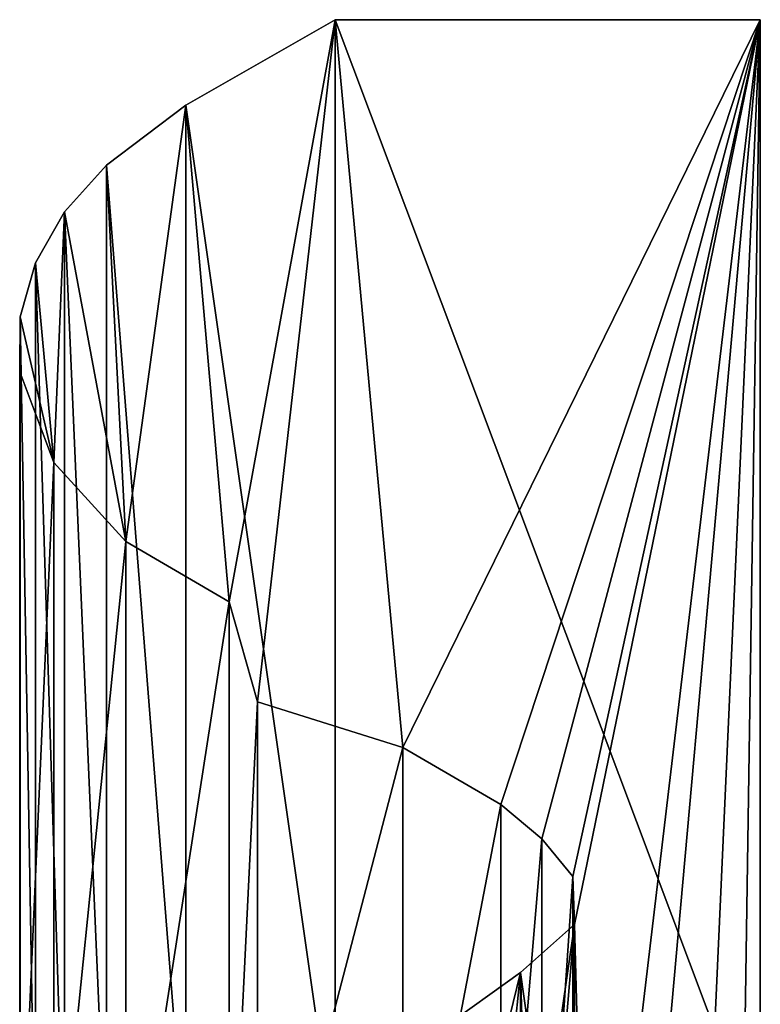
# Model space of a CAD drawing. Extents: x -8 to 15, y -189 to 41.
# Drawn here: x -8 to 15, y 11 to 41 of the extents above; entities that cross this region are included whole.
import ezdxf

# ---------------------------------------------------------------- set-up
doc = ezdxf.new("R2010")
doc.units = 0
doc.header["$LTSCALE"] = 25.4
doc.layers.get('0').update_dxf_attribs({"color": 13, "linetype": 'CONTINUOUS'})

msp = doc.modelspace()

# ---------------------------------------------------------------- linework, layer by layer
at = {"color": 0}
for p, q in [((2.036, 41.012), (-2.535, 38.4)), ((2.036, 41.012), (-2.535, 38.4)), ((2.036, 41.012, 100.055), (-2.535, 38.4, 98.045)), ((2.036, 41.012, 100.055), (-2.535, 38.4, 98.045)), ((15.029, 41.012), (2.036, 41.012)), ((2.036, 41.012), (2.036, 41.012, 100.055)), ((15.029, 41.012), (2.036, 41.012)), ((2.036, 41.012), (2.036, 41.012, 100.055)), ((15.029, 41.012, 100.055), (2.036, 41.012, 100.055)), ((2.036, 41.012, 100.055), (2.036, 6.428, 105.565)), ((15.029, 41.012, 100.055), (2.036, 41.012, 100.055)), ((2.036, 41.012, 100.055), (2.036, 6.428, 105.565)), ((15.029, 18.613), (15.029, 41.012)), ((15.029, 41.012), (15.029, 41.012, 100.055)), ((15.029, 41.012, 100.055), (15.029, 6.428, 105.565)), ((15.029, 18.613), (15.029, 41.012)), ((15.029, 41.012), (15.029, 41.012, 100.055)), ((15.029, 41.012, 100.055), (15.029, 6.428, 105.565)), ((-2.535, 38.4), (-4.962, 36.564)), ((-2.535, 38.4), (-4.962, 36.564)), ((-2.535, 38.4, 98.045), (-4.962, 36.564, 96.632)), ((-2.535, 38.4, 98.045), (-4.962, 36.564, 96.632)), ((-2.535, 38.4), (-2.535, 38.4, 98.045)), ((-2.535, 38.4), (-2.535, 38.4, 98.045)), ((-2.535, 38.4, 98.045), (-2.535, 5.837, 103.233)), ((-2.535, 38.4, 98.045), (-2.535, 5.837, 103.233)), ((-4.962, 36.564), (-6.245, 35.139)), ((-4.962, 36.564), (-6.245, 35.139)), ((-4.962, 36.564, 96.632), (-6.245, 35.139, 95.535)), ((-4.962, 36.564, 96.632), (-6.245, 35.139, 95.535)), ((-4.962, 36.564), (-4.962, 36.564, 96.632)), ((-4.962, 36.564), (-4.962, 36.564, 96.632)), ((-4.962, 36.564, 96.632), (-4.962, 5.421, 101.594)), ((-4.962, 36.564, 96.632), (-4.962, 5.421, 101.594)), ((-6.245, 35.139), (-7.132, 33.576)), ((-6.245, 35.139), (-7.132, 33.576)), ((-6.245, 35.139, 95.535), (-7.132, 33.576, 94.332)), ((-6.245, 35.139, 95.535), (-7.132, 33.576, 94.332)), ((-6.245, 35.139), (-6.245, 35.139, 95.535)), ((-6.245, 35.139), (-6.245, 35.139, 95.535)), ((-6.245, 35.139, 95.535), (-6.245, 5.098, 100.322)), ((-6.245, 35.139, 95.535), (-6.245, 5.098, 100.322)), ((-7.132, 33.576), (-7.592, 31.926)), ((-7.132, 33.576), (-7.592, 31.926)), ((-7.132, 33.576, 94.332), (-7.592, 31.926, 93.062)), ((-7.132, 33.576, 94.332), (-7.592, 31.926, 93.062)), ((-7.132, 33.576), (-7.132, 33.576, 94.332)), ((-7.132, 33.576), (-7.132, 33.576, 94.332)), ((-7.132, 33.576, 94.332), (-7.132, 4.744, 98.925)), ((-7.132, 33.576, 94.332), (-7.132, 4.744, 98.925)), ((-7.592, 31.926), (-7.611, 30.245)), ((-7.592, 31.926), (-7.611, 30.245)), ((-7.592, 31.926, 93.062), (-7.611, 30.245, 91.769)), ((-7.592, 31.926, 93.062), (-7.611, 30.245, 91.769)), ((-7.592, 31.926), (-7.592, 31.926, 93.062)), ((-7.592, 31.926), (-7.592, 31.926, 93.062)), ((-7.592, 31.926, 93.062), (-7.592, 4.37, 97.452)), ((-7.592, 31.926, 93.062), (-7.592, 4.37, 97.452)), ((-7.611, 30.245), (-6.567, 27.474)), ((-7.611, 30.245), (-6.567, 27.474)), ((-7.611, 30.245, 91.769), (-6.567, 27.474, 89.636)), ((-7.611, 30.245), (-7.611, 30.245, 91.769)), ((-7.611, 30.245), (-7.611, 30.245, 91.769)), ((-7.611, 30.245, 91.769), (-6.567, 27.474, 89.636)), ((-7.611, 30.245, 91.769), (-7.611, 3.99, 95.952)), ((-7.611, 30.245, 91.769), (-7.611, 3.99, 95.952)), ((-6.567, 27.474), (-4.363, 25.052)), ((-6.567, 27.474), (-4.363, 25.052)), ((-6.567, 27.474, 89.636), (-4.363, 25.052, 87.772)), ((-6.567, 27.474), (-6.567, 27.474, 89.636)), ((-6.567, 27.474), (-6.567, 27.474, 89.636)), ((-6.567, 27.474, 89.636), (-4.363, 25.052, 87.772)), ((-6.567, 27.474, 89.636), (-6.567, 3.362, 93.478)), ((-6.567, 27.474, 89.636), (-6.567, 3.362, 93.478)), ((-4.363, 25.052), (-1.207, 23.207)), ((-4.363, 25.052), (-1.207, 23.207)), ((-4.363, 25.052, 87.772), (-1.207, 23.207, 86.352)), ((-4.363, 25.052), (-4.363, 25.052, 87.772)), ((-4.363, 25.052), (-4.363, 25.052, 87.772)), ((-4.363, 25.052, 87.772), (-1.207, 23.207, 86.352)), ((-4.363, 25.052, 87.772), (-4.363, 2.814, 91.315)), ((-4.363, 25.052, 87.772), (-4.363, 2.814, 91.315)), ((-1.207, 23.207), (-0.339, 20.153)), ((-1.207, 23.207), (-0.339, 20.153)), ((-1.207, 23.207, 86.352), (-0.339, 20.153, 84.001)), ((-1.207, 23.207), (-1.207, 23.207, 86.352)), ((-1.207, 23.207), (-1.207, 23.207, 86.352)), ((-1.207, 23.207, 86.352), (-0.339, 20.153, 84.001)), ((-1.207, 23.207, 86.352), (-1.207, 2.396, 89.667)), ((-1.207, 23.207, 86.352), (-1.207, 2.396, 89.667)), ((-0.339, 20.153), (4.103, 18.753)), ((-0.339, 20.153), (4.103, 18.753)), ((-0.339, 20.153, 84.001), (4.103, 18.753, 82.924)), ((-0.339, 20.153), (-0.339, 20.153, 84.001)), ((-0.339, 20.153), (-0.339, 20.153, 84.001)), ((-0.339, 20.153, 84.001), (4.103, 18.753, 82.924)), ((-0.339, 20.153, 84.001), (-0.339, 1.704, 86.94)), ((-0.339, 20.153, 84.001), (-0.339, 1.704, 86.94)), ((4.103, 18.753), (7.098, 17.01)), ((4.103, 18.753), (7.098, 17.01)), ((4.103, 18.753, 82.924), (7.098, 17.01, 81.582)), ((4.103, 18.753), (4.103, 18.753, 82.924)), ((4.103, 18.753), (4.103, 18.753, 82.924)), ((4.103, 18.753, 82.924), (7.098, 17.01, 81.582)), ((4.103, 18.753, 82.924), (4.103, 1.387, 85.691)), ((4.103, 18.753, 82.924), (4.103, 1.387, 85.691)), ((15.029, -3.786), (15.029, 18.613)), ((15.029, 18.613), (15.029, 18.613, 82.816)), ((15.029, -3.786), (15.029, 18.613)), ((15.029, 18.613), (15.029, 18.613, 82.816)), ((7.098, 17.01), (8.346, 15.963)), ((7.098, 17.01), (8.346, 15.963)), ((7.098, 17.01, 81.582), (8.346, 15.963, 80.776)), ((7.098, 17.01), (7.098, 17.01, 81.582)), ((7.098, 17.01), (7.098, 17.01, 81.582)), ((7.098, 17.01, 81.582), (8.346, 15.963, 80.776)), ((7.098, 17.01, 81.582), (7.098, 0.992, 84.134)), ((7.098, 17.01, 81.582), (7.098, 0.992, 84.134)), ((8.346, 15.963), (9.303, 14.807)), ((8.346, 15.963), (9.303, 14.807)), ((8.346, 15.963, 80.776), (9.303, 14.807, 79.886)), ((8.346, 15.963), (8.346, 15.963, 80.776)), ((8.346, 15.963), (8.346, 15.963, 80.776)), ((8.346, 15.963, 80.776), (9.303, 14.807, 79.886)), ((8.346, 15.963, 80.776), (8.346, 0.755, 83.199)), ((8.346, 15.963, 80.776), (8.346, 0.755, 83.199)), ((9.303, 14.807), (9.349, 13.342)), ((9.303, 14.807), (9.349, 13.342)), ((9.303, 14.807, 79.886), (9.349, 13.342, 78.759)), ((9.303, 14.807), (9.303, 14.807, 79.886)), ((9.303, 14.807), (9.303, 14.807, 79.886)), ((9.303, 14.807, 79.886), (9.349, 13.342, 78.759)), ((9.303, 14.807, 79.886), (9.303, 0.493, 82.167)), ((9.303, 14.807, 79.886), (9.303, 0.493, 82.167)), ((9.349, 13.342), (7.694, 11.876)), ((9.349, 13.342), (7.694, 11.876)), ((9.349, 13.342, 78.759), (7.694, 11.876, 77.631)), ((9.349, 13.342, 78.759), (7.694, 11.876, 77.631)), ((9.349, 13.342), (9.349, 13.342, 78.759)), ((9.349, 13.342), (9.349, 13.342, 78.759)), ((9.349, 13.342, 78.759), (9.349, 0.162, 80.859)), ((9.349, 13.342, 78.759), (9.349, 0.162, 80.859)), ((7.694, 11.876), (5.283, 10.144)), ((7.694, 11.876), (5.283, 10.144)), ((7.694, 11.876, 77.631), (5.283, 10.144, 76.298)), ((7.694, 11.876, 77.631), (5.283, 10.144, 76.298)), ((7.694, 11.876), (7.694, 11.876, 77.631)), ((7.694, 11.876), (7.694, 11.876, 77.631)), ((7.694, 11.876, 77.631), (7.694, -0.17, 79.55)), ((7.694, 11.876, 77.631), (7.694, -0.17, 79.55))]:
    msp.add_line(p, q, dxfattribs=at)

# ---------------------------------------------------------------- meshes
mesh = msp.add_polyface(dxfattribs=at)
corners = [(4.382, 8.766), (4.885, 6.142), (4.229, 7.508), (5.283, 10.144), (6.002, 4.955), (7.694, 11.876), (6.917, 4.253), (7.95, 3.636), (9.349, 13.342), (8.507, 3.362), (-7.592, 31.926), (-6.567, 27.474), (-7.611, 30.245), (-7.132, 33.576), (-6.245, 35.139), (-4.363, 25.052), (-4.962, 36.564), (-2.535, 38.4), (-1.207, 23.207), (2.036, 41.012), (-0.339, 20.153), (4.103, 18.753), (15.029, 41.012), (7.098, 17.01), (8.346, 15.963), (9.303, 14.807), (9.784, -3.102), (11.04, -3.439), (13.011, -3.74), (14.355, -3.799), (15.029, -3.786), (15.029, 18.613), (7.076, -1.074), (6.926, 0.413), (7.944, -2.204)]
mesh.append_faces([[corners[k] for k in face] for face in [(0, 1, 2), (10, 11, 12), (30, 22, 31), (9, 32, 33)]], dxfattribs={"vtx0": -1, "color": 0})
mesh.append_faces([[corners[k] for k in face] for face in [(1, 3, 4), (4, 5, 6), (6, 5, 7), (7, 8, 9), (11, 14, 15), (15, 17, 18), (18, 19, 20), (20, 19, 21), (21, 22, 23), (23, 22, 24), (24, 22, 25), (25, 22, 8), (26, 22, 27), (27, 22, 28), (28, 22, 29), (29, 22, 30), (32, 9, 34), (34, 9, 26)]], dxfattribs={"vtx0": -1, "vtx1": -1, "color": 0})
mesh.append_faces([[corners[k] for k in face] for face in [(8, 22, 26), (26, 9, 8)]], dxfattribs={"vtx0": -1, "vtx1": -1, "vtx2": -1, "color": 0})
mesh.append_faces([[corners[k] for k in face] for face in [(1, 0, 3), (4, 3, 5), (7, 5, 8), (11, 10, 13), (11, 13, 14), (15, 14, 16), (15, 16, 17), (18, 17, 19), (21, 19, 22)]], dxfattribs={"vtx0": -1, "vtx2": -1, "color": 0})
mesh = msp.add_polyface(dxfattribs=at)
corners = [(-2.535, 38.4), (2.036, 41.012, 100.055), (2.036, 41.012), (-2.535, 38.4, 98.045)]
mesh.append_faces([[corners[k] for k in face] for face in [(0, 1, 2), (1, 0, 3)]], dxfattribs={"vtx0": -1, "color": 0})
mesh = msp.add_polyface(dxfattribs=at)
corners = [(2.036, 6.428, 105.565), (-2.535, 38.4, 98.045), (-2.535, 5.837, 103.233), (2.036, 41.012, 100.055)]
mesh.append_faces([[corners[k] for k in face] for face in [(0, 1, 2), (1, 0, 3)]], dxfattribs={"vtx0": -1, "color": 0})
mesh = msp.add_polyface(dxfattribs=at)
corners = [(2.036, 41.012, 100.055), (15.029, 41.012), (2.036, 41.012), (15.029, 41.012, 100.055)]
mesh.append_faces([[corners[k] for k in face] for face in [(0, 1, 2), (1, 0, 3)]], dxfattribs={"vtx0": -1, "color": 0})
mesh = msp.add_polyface(dxfattribs=at)
corners = [(15.029, 6.428, 105.565), (2.036, 41.012, 100.055), (2.036, 6.428, 105.565), (15.029, 41.012, 100.055)]
mesh.append_faces([[corners[k] for k in face] for face in [(0, 1, 2), (1, 0, 3)]], dxfattribs={"vtx0": -1, "color": 0})
mesh = msp.add_polyface(dxfattribs=at)
corners = [(15.029, 41.012), (15.029, 18.613, 82.816), (15.029, 18.613), (15.029, -119.261, 209), (15.029, -188.988, 229.5), (15.029, -188.988, 209), (15.029, -100.424, 229.5), (15.029, -116.256, 193.206), (15.029, -111.351, 177.815), (15.029, -104.606, 163.02), (15.029, -96.105, 149.002), (15.029, -94.404, 197.848), (15.029, -85.952, 135.938), (15.029, -90.198, 184.654), (15.029, -84.415, 171.969), (15.029, -74.275, 123.988), (15.029, -77.127, 159.952), (15.029, -68.423, 148.751), (15.029, -61.218, 113.3), (15.029, -58.412, 138.506), (15.029, -46.943, 104.009), (15.029, -47.218, 129.343), (15.029, -34.979, 121.377), (15.029, -31.627, 96.228), (15.029, -21.849, 114.707), (15.029, -15.461, 90.055), (15.029, -7.989, 109.414), (15.029, 1.355, 85.565), (15.029, 6.428, 105.565), (15.029, 41.012, 100.055)]
mesh.append_faces([[corners[k] for k in face] for face in [(0, 1, 2), (3, 4, 5)]], dxfattribs={"vtx0": -1, "color": 0})
mesh.append_faces([[corners[k] for k in face] for face in [(4, 3, 6), (6, 10, 11), (11, 12, 13), (13, 12, 14), (14, 15, 16), (16, 15, 17), (17, 18, 19), (19, 20, 21), (21, 20, 22), (22, 23, 24), (24, 25, 26), (26, 27, 28), (28, 1, 29), (29, 1, 0)]], dxfattribs={"vtx0": -1, "vtx1": -1, "color": 0})
mesh.append_faces([[corners[k] for k in face] for face in [(6, 3, 7), (6, 7, 8), (6, 8, 9), (6, 9, 10), (11, 10, 12), (14, 12, 15), (17, 15, 18), (19, 18, 20), (22, 20, 23), (24, 23, 25), (26, 25, 27), (28, 27, 1)]], dxfattribs={"vtx0": -1, "vtx2": -1, "color": 0})
mesh = msp.add_polyface(dxfattribs=at)
corners = [(-4.962, 36.564), (-2.535, 38.4, 98.045), (-2.535, 38.4), (-4.962, 36.564, 96.632)]
mesh.append_faces([[corners[k] for k in face] for face in [(0, 1, 2), (1, 0, 3)]], dxfattribs={"vtx0": -1, "color": 0})
mesh = msp.add_polyface(dxfattribs=at)
corners = [(-2.535, 5.837, 103.233), (-4.962, 36.564, 96.632), (-4.962, 5.421, 101.594), (-2.535, 38.4, 98.045)]
mesh.append_faces([[corners[k] for k in face] for face in [(0, 1, 2), (1, 0, 3)]], dxfattribs={"vtx0": -1, "color": 0})
mesh = msp.add_polyface(dxfattribs=at)
corners = [(-6.245, 35.139, 95.535), (-4.962, 36.564), (-6.245, 35.139), (-4.962, 36.564, 96.632)]
mesh.append_faces([[corners[k] for k in face] for face in [(0, 1, 2), (1, 0, 3)]], dxfattribs={"vtx0": -1, "color": 0})
mesh = msp.add_polyface(dxfattribs=at)
corners = [(-4.962, 5.421, 101.594), (-6.245, 35.139, 95.535), (-6.245, 5.098, 100.322), (-4.962, 36.564, 96.632)]
mesh.append_faces([[corners[k] for k in face] for face in [(0, 1, 2), (1, 0, 3)]], dxfattribs={"vtx0": -1, "color": 0})
mesh = msp.add_polyface(dxfattribs=at)
corners = [(-7.132, 33.576, 94.332), (-6.245, 35.139), (-7.132, 33.576), (-6.245, 35.139, 95.535)]
mesh.append_faces([[corners[k] for k in face] for face in [(0, 1, 2), (1, 0, 3)]], dxfattribs={"vtx0": -1, "color": 0})
mesh = msp.add_polyface(dxfattribs=at)
corners = [(-6.245, 5.098, 100.322), (-7.132, 33.576, 94.332), (-7.132, 4.744, 98.925), (-6.245, 35.139, 95.535)]
mesh.append_faces([[corners[k] for k in face] for face in [(0, 1, 2), (1, 0, 3)]], dxfattribs={"vtx0": -1, "color": 0})
mesh = msp.add_polyface(dxfattribs=at)
corners = [(-7.592, 31.926, 93.062), (-7.132, 33.576), (-7.592, 31.926), (-7.132, 33.576, 94.332)]
mesh.append_faces([[corners[k] for k in face] for face in [(0, 1, 2), (1, 0, 3)]], dxfattribs={"vtx0": -1, "color": 0})
mesh = msp.add_polyface(dxfattribs=at)
corners = [(-7.132, 4.744, 98.925), (-7.592, 31.926, 93.062), (-7.592, 4.37, 97.452), (-7.132, 33.576, 94.332)]
mesh.append_faces([[corners[k] for k in face] for face in [(0, 1, 2), (1, 0, 3)]], dxfattribs={"vtx0": -1, "color": 0})
mesh = msp.add_polyface(dxfattribs=at)
corners = [(-7.611, 30.245, 91.769), (-7.592, 31.926), (-7.611, 30.245), (-7.592, 31.926, 93.062)]
mesh.append_faces([[corners[k] for k in face] for face in [(0, 1, 2), (1, 0, 3)]], dxfattribs={"vtx0": -1, "color": 0})
mesh = msp.add_polyface(dxfattribs=at)
corners = [(-7.592, 4.37, 97.452), (-7.611, 30.245, 91.769), (-7.611, 3.99, 95.952), (-7.592, 31.926, 93.062)]
mesh.append_faces([[corners[k] for k in face] for face in [(0, 1, 2), (1, 0, 3)]], dxfattribs={"vtx0": -1, "color": 0})
mesh = msp.add_polyface(dxfattribs=at)
corners = [(-6.567, 27.474, 89.636), (-7.611, 30.245), (-6.567, 27.474), (-7.611, 30.245, 91.769)]
mesh.append_faces([[corners[k] for k in face] for face in [(0, 1, 2), (1, 0, 3)]], dxfattribs={"vtx0": -1, "color": 0})
mesh = msp.add_polyface(dxfattribs=at)
corners = [(-7.611, 3.99, 95.952), (-6.567, 27.474, 89.636), (-6.567, 3.362, 93.478), (-7.611, 30.245, 91.769)]
mesh.append_faces([[corners[k] for k in face] for face in [(0, 1, 2), (1, 0, 3)]], dxfattribs={"vtx0": -1, "color": 0})
mesh = msp.add_polyface(dxfattribs=at)
corners = [(-4.363, 25.052, 87.772), (-6.567, 27.474), (-4.363, 25.052), (-6.567, 27.474, 89.636)]
mesh.append_faces([[corners[k] for k in face] for face in [(0, 1, 2), (1, 0, 3)]], dxfattribs={"vtx0": -1, "color": 0})
mesh = msp.add_polyface(dxfattribs=at)
corners = [(-6.567, 3.362, 93.478), (-4.363, 25.052, 87.772), (-4.363, 2.814, 91.315), (-6.567, 27.474, 89.636)]
mesh.append_faces([[corners[k] for k in face] for face in [(0, 1, 2), (1, 0, 3)]], dxfattribs={"vtx0": -1, "color": 0})
mesh = msp.add_polyface(dxfattribs=at)
corners = [(-1.207, 23.207), (-4.363, 25.052, 87.772), (-4.363, 25.052), (-1.207, 23.207, 86.352)]
mesh.append_faces([[corners[k] for k in face] for face in [(0, 1, 2), (1, 0, 3)]], dxfattribs={"vtx0": -1, "color": 0})
mesh = msp.add_polyface(dxfattribs=at)
corners = [(-1.207, 23.207, 86.352), (-4.363, 2.814, 91.315), (-4.363, 25.052, 87.772), (-1.207, 2.396, 89.667)]
mesh.append_faces([[corners[k] for k in face] for face in [(0, 1, 2), (1, 0, 3)]], dxfattribs={"vtx0": -1, "color": 0})
mesh = msp.add_polyface(dxfattribs=at)
corners = [(-1.207, 23.207, 86.352), (-0.339, 20.153), (-0.339, 20.153, 84.001), (-1.207, 23.207)]
mesh.append_faces([[corners[k] for k in face] for face in [(0, 1, 2), (1, 0, 3)]], dxfattribs={"vtx0": -1, "color": 0})
mesh = msp.add_polyface(dxfattribs=at)
corners = [(-1.207, 2.396, 89.667), (-0.339, 20.153, 84.001), (-0.339, 1.704, 86.94), (-1.207, 23.207, 86.352)]
mesh.append_faces([[corners[k] for k in face] for face in [(0, 1, 2), (1, 0, 3)]], dxfattribs={"vtx0": -1, "color": 0})
mesh = msp.add_polyface(dxfattribs=at)
corners = [(4.103, 18.753), (-0.339, 20.153, 84.001), (-0.339, 20.153), (4.103, 18.753, 82.924)]
mesh.append_faces([[corners[k] for k in face] for face in [(0, 1, 2), (1, 0, 3)]], dxfattribs={"vtx0": -1, "color": 0})
mesh = msp.add_polyface(dxfattribs=at)
corners = [(4.103, 18.753, 82.924), (-0.339, 1.704, 86.94), (-0.339, 20.153, 84.001), (4.103, 1.387, 85.691)]
mesh.append_faces([[corners[k] for k in face] for face in [(0, 1, 2), (1, 0, 3)]], dxfattribs={"vtx0": -1, "color": 0})
mesh = msp.add_polyface(dxfattribs=at)
corners = [(7.098, 17.01), (4.103, 18.753, 82.924), (4.103, 18.753), (7.098, 17.01, 81.582)]
mesh.append_faces([[corners[k] for k in face] for face in [(0, 1, 2), (1, 0, 3)]], dxfattribs={"vtx0": -1, "color": 0})
mesh = msp.add_polyface(dxfattribs=at)
corners = [(7.098, 17.01, 81.582), (4.103, 1.387, 85.691), (4.103, 18.753, 82.924), (7.098, 0.992, 84.134)]
mesh.append_faces([[corners[k] for k in face] for face in [(0, 1, 2), (1, 0, 3)]], dxfattribs={"vtx0": -1, "color": 0})
mesh = msp.add_polyface(dxfattribs=at)
corners = [(15.029, 18.613), (15.029, -3.786, 65.576), (15.029, -3.786), (15.029, 1.355, 85.565), (15.029, 18.613, 82.816), (15.029, -138.097, 188.5), (15.029, -188.988, 209), (15.029, -188.988, 188.5), (15.029, -119.261, 209), (15.029, -132.504, 170.977), (15.029, -124.797, 154.07), (15.029, -115.082, 138.053), (15.029, -116.256, 193.206), (15.029, -111.351, 177.815), (15.029, -103.481, 123.124), (15.029, -104.606, 163.02), (15.029, -96.105, 149.002), (15.029, -90.138, 109.469), (15.029, -85.952, 135.938), (15.029, -75.218, 97.257), (15.029, -74.275, 123.988), (15.029, -58.906, 86.64), (15.029, -61.218, 113.3), (15.029, -46.943, 104.009), (15.029, -41.406, 77.749), (15.029, -31.627, 96.228), (15.029, -22.933, 70.695), (15.029, -15.461, 90.055)]
mesh.append_faces([[corners[k] for k in face] for face in [(0, 1, 2), (3, 0, 4), (5, 6, 7)]], dxfattribs={"vtx0": -1, "color": 0})
mesh.append_faces([[corners[k] for k in face] for face in [(6, 5, 8), (8, 11, 12), (12, 11, 13), (13, 14, 15), (15, 14, 16), (16, 17, 18), (18, 19, 20), (20, 21, 22), (22, 21, 23), (23, 24, 25), (25, 26, 27), (27, 1, 3)]], dxfattribs={"vtx0": -1, "vtx1": -1, "color": 0})
mesh.append_faces([[corners[k] for k in face] for face in [(1, 0, 3)]], dxfattribs={"vtx0": -1, "vtx1": -1, "vtx2": -1, "color": 0})
mesh.append_faces([[corners[k] for k in face] for face in [(8, 5, 9), (8, 9, 10), (8, 10, 11), (13, 11, 14), (16, 14, 17), (18, 17, 19), (20, 19, 21), (23, 21, 24), (25, 24, 26), (27, 26, 1)]], dxfattribs={"vtx0": -1, "vtx2": -1, "color": 0})
mesh = msp.add_polyface(dxfattribs=at)
corners = [(8.346, 15.963), (7.098, 17.01, 81.582), (7.098, 17.01), (8.346, 15.963, 80.776)]
mesh.append_faces([[corners[k] for k in face] for face in [(0, 1, 2), (1, 0, 3)]], dxfattribs={"vtx0": -1, "color": 0})
mesh = msp.add_polyface(dxfattribs=at)
corners = [(8.346, 15.963, 80.776), (7.098, 0.992, 84.134), (7.098, 17.01, 81.582), (8.346, 0.755, 83.199)]
mesh.append_faces([[corners[k] for k in face] for face in [(0, 1, 2), (1, 0, 3)]], dxfattribs={"vtx0": -1, "color": 0})
mesh = msp.add_polyface(dxfattribs=at)
corners = [(8.346, 15.963, 80.776), (9.303, 14.807), (9.303, 14.807, 79.886), (8.346, 15.963)]
mesh.append_faces([[corners[k] for k in face] for face in [(0, 1, 2), (1, 0, 3)]], dxfattribs={"vtx0": -1, "color": 0})
mesh = msp.add_polyface(dxfattribs=at)
corners = [(8.346, 0.755, 83.199), (9.303, 14.807, 79.886), (9.303, 0.493, 82.167), (8.346, 15.963, 80.776)]
mesh.append_faces([[corners[k] for k in face] for face in [(0, 1, 2), (1, 0, 3)]], dxfattribs={"vtx0": -1, "color": 0})
mesh = msp.add_polyface(dxfattribs=at)
corners = [(9.349, 13.342, 78.759), (9.303, 14.807), (9.349, 13.342), (9.303, 14.807, 79.886)]
mesh.append_faces([[corners[k] for k in face] for face in [(0, 1, 2), (1, 0, 3)]], dxfattribs={"vtx0": -1, "color": 0})
mesh = msp.add_polyface(dxfattribs=at)
corners = [(9.303, 0.493, 82.167), (9.349, 13.342, 78.759), (9.349, 0.162, 80.859), (9.303, 14.807, 79.886)]
mesh.append_faces([[corners[k] for k in face] for face in [(0, 1, 2), (1, 0, 3)]], dxfattribs={"vtx0": -1, "color": 0})
mesh = msp.add_polyface(dxfattribs=at)
corners = [(7.694, 11.876), (9.349, 13.342, 78.759), (9.349, 13.342), (7.694, 11.876, 77.631)]
mesh.append_faces([[corners[k] for k in face] for face in [(0, 1, 2), (1, 0, 3)]], dxfattribs={"vtx0": -1, "color": 0})
mesh = msp.add_polyface(dxfattribs=at)
corners = [(9.349, 0.162, 80.859), (7.694, 11.876, 77.631), (7.694, -0.17, 79.55), (9.349, 13.342, 78.759)]
mesh.append_faces([[corners[k] for k in face] for face in [(0, 1, 2), (1, 0, 3)]], dxfattribs={"vtx0": -1, "color": 0})
mesh = msp.add_polyface(dxfattribs=at)
corners = [(5.283, 10.144), (7.694, 11.876, 77.631), (7.694, 11.876), (5.283, 10.144, 76.298)]
mesh.append_faces([[corners[k] for k in face] for face in [(0, 1, 2), (1, 0, 3)]], dxfattribs={"vtx0": -1, "color": 0})
mesh = msp.add_polyface(dxfattribs=at)
corners = [(7.694, -0.17, 79.55), (5.283, 10.144, 76.298), (5.283, -0.563, 78.003), (7.694, 11.876, 77.631)]
mesh.append_faces([[corners[k] for k in face] for face in [(0, 1, 2), (1, 0, 3)]], dxfattribs={"vtx0": -1, "color": 0})

doc.saveas('drawing.dxf')
